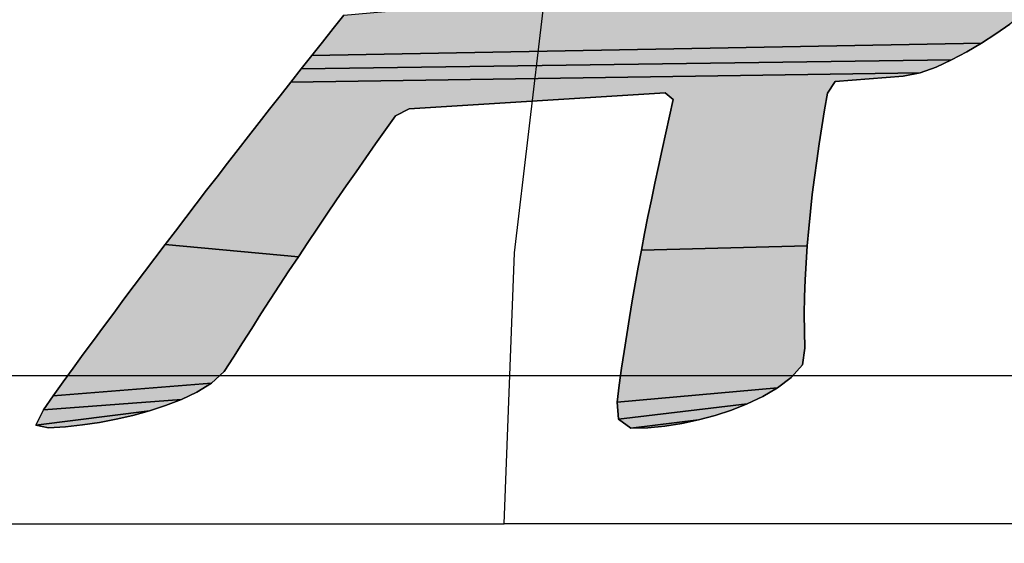
# Model space of a CAD drawing. Units: millimetres. Extents: x 0 to 1188, y 0 to 840.
# Drawn here: x 325 to 330, y 611 to 613 of the extents above; entities that cross this region are included whole.
import ezdxf

# ---------------------------------------------------------------- set-up
doc = ezdxf.new("R2010")
doc.units = ezdxf.units.MM
doc.header["$LTSCALE"] = 65.34
doc.linetypes.add('CENTER', pattern=[0.6, 0.375, -0.075, 0.075, -0.075])
doc.layers.get('0').update_dxf_attribs({"linetype": 'CONTINUOUS'})
for name, color, linetype in [('DEF_LAYER_AXIS', 7, 'CONTINUOUS'), ('DEF_LAYER_DIM', 7, 'CONTINUOUS'), ('DEF_LAYER_SYMBOL', 7, 'CONTINUOUS')]:
    doc.layers.add(name, color=color, linetype=linetype)
doc.styles.get("Standard").update_dxf_attribs({"font": 'txt', "width": 0.8})
doc.styles.add('TEXTSTYLE_2', font='txt')
doc.dimstyles.new('DIMSTYLE_2', dxfattribs={"dimtxt": 7, "dimasz": 6, "dimexe": 2, "dimexo": 1, "dimgap": 0.875, "dimtad": 1, "dimdec": 3, "dimdsep": 46, "dimtxsty": 'Standard', "dimblk": '_FILLED', "dimblk1": '_FILLED', "dimblk2": '_FILLED', "dimcen": 0.09, "dimadec": 3, "dimazin": 2, "dimtp": 0.001, "dimtm": 0.001, "dimtfac": 1, "dimtdec": 3, "dimtofl": 0, "dimtmove": 0, "dimatfit": 3, "dimldrblk": '_FILLED', "dimfxl": 0, "dimtolj": 1, "dimarcsym": 0})
doc.dimstyles.new('DIMSTYLE_4', dxfattribs={"dimtxt": 7, "dimasz": 6, "dimexe": 2, "dimexo": 1, "dimtad": 1, "dimdec": 3, "dimdsep": 46, "dimtxsty": 'Standard', "dimblk": '_FILLED', "dimblk1": '_FILLED', "dimblk2": '_FILLED', "dimcen": 0.09, "dimadec": 3, "dimazin": 2, "dimtp": 0.001, "dimtm": 0.001, "dimtfac": 1, "dimtdec": 3, "dimtofl": 0, "dimtmove": 0, "dimatfit": 1, "dimldrblk": '_FILLED', "dimfxl": 0, "dimtolj": 1, "dimarcsym": 0})

# ---------------------------------------------------------------- blocks, each defined once
blk = doc.blocks.new('_FILLED')
at = {"color": 0, "linetype": 'ByBlock'}
blk.add_solid([(0, 0), (-1, 0.23333), (-1, -0.23333)], dxfattribs=at)
blk = doc.blocks.new('*D15')
at = {"layer": 'DEF_LAYER_DIM', "color": 2, "linetype": 'Continuous', "transparency": 16777216}
for p, q in [((189.8057, 613.4193), (189.8057, 699.3722)), ((375.3057, 613.4193), (375.3057, 699.3722)), ((189.8057, 695.3722), (282.5557, 695.3722)), ((375.3057, 695.3722), (282.5557, 695.3722))]:
    blk.add_line(p, q, dxfattribs=at)
at = {"layer": 'DEF_LAYER_DIM', "color": 2, "linetype": 'Continuous', "transparency": 16777216, "xscale": 6, "yscale": 6, "zscale": 6, "rotation": 180}
blk.add_blockref('_FILLED', (189.8057, 695.3722), dxfattribs=at)
at = {"layer": 'DEF_LAYER_DIM', "color": 2, "linetype": 'Continuous', "transparency": 16777216, "xscale": 6, "yscale": 6, "zscale": 6}
blk.add_blockref('_FILLED', (375.3057, 695.3722), dxfattribs=at)
at = {"layer": 'DEF_LAYER_DIM', "color": 2, "linetype": 'Continuous', "transparency": 16777216, "insert": (282.5557, 704.1222), "char_height": 7, "width": 28, "attachment_point": 2, "line_spacing_factor": 0.9}
blk.add_mtext('185.5', dxfattribs=at)
blk = doc.blocks.new('*D17')
at = {"layer": 'DEF_LAYER_DIM', "color": 2, "linetype": 'Continuous', "transparency": 16777216}
for p, q in [((308.8645, 587.9235), (288.8574, 569.8023)), ((288.3574, 569.8023), (261.901, 569.8023)), ((288.8574, 569.8023), (288.3574, 569.8023))]:
    blk.add_line(p, q, dxfattribs=at)
at = {"layer": 'DEF_LAYER_DIM', "color": 2, "linetype": 'Continuous', "transparency": 16777216, "xscale": 6, "yscale": 6, "zscale": 6, "rotation": 42.168195151}
blk.add_blockref('_FILLED', (308.8645, 587.9235), dxfattribs=at)
at = {"layer": 'DEF_LAYER_DIM', "color": 2, "linetype": 'Continuous', "transparency": 16777216, "insert": (284.8574, 578.5523), "char_height": 7, "width": 29.184615, "attachment_point": 3, "line_spacing_factor": 0.9, "style": 'TEXTSTYLE_2'}
blk.add_mtext('{\\ftxt;\\W0.0001;\\H0.0001;\\~}{\\ftxt;\\W1.1794871795;\\H7.0; }{\\ftxt;\\W0.0001;\\H0.0001;\\~}\\ftxt;{\\W0.8;70}', dxfattribs=at)
blk = doc.blocks.new('AS-NEW_BL0', base_point=(336.3173, 610.8405))
at = {"layer": 'DEF_LAYER_SYMBOL', "linetype": 'Continuous'}
for points in [[(329.9658, 613.0674), (329.9051, 613.0187), (329.8416, 612.9739), (329.7761, 612.9319), (326.7306, 612.8764), (326.779, 612.9373), (326.8275, 612.9982), (326.8761, 613.0589), (327.4736, 613.113), (327.491, 613.1097), (328.4512, 613.1097), (329.2074, 613.1097), (329.9075, 613.1097), (329.9853, 613.1089)], [(329.709, 612.8926), (329.6402, 612.8561), (326.6823, 612.8155), (326.7306, 612.8764), (329.7761, 612.9319)], [(329.5697, 612.8234), (329.4967, 612.7965), (326.6341, 612.7544), (326.6823, 612.8155), (329.6402, 612.8561)], [(329.1103, 612.7577), (329.0751, 612.7051), (329.062, 612.6284), (329.0495, 612.5516), (329.0377, 612.4747), (329.0265, 612.3978), (329.0161, 612.3207), (329.0065, 612.2435), (328.9979, 612.1662), (328.9902, 612.0888), (328.9836, 612.0113), (328.2293, 611.9908), (328.244, 612.0672), (328.2591, 612.1435), (328.2747, 612.2197), (328.2905, 612.2959), (328.3067, 612.372), (328.3232, 612.448), (328.3401, 612.5239), (328.3572, 612.5998), (328.3744, 612.6757), (328.3377, 612.7057), (327.1731, 612.6333), (327.1103, 612.6018), (327.0652, 612.5384), (327.0203, 612.4749), (326.9756, 612.4112), (326.9312, 612.3474), (326.8869, 612.2834), (326.8429, 612.2192), (326.7991, 612.155), (326.7555, 612.0905), (326.7122, 612.0259), (326.6691, 611.9612), (326.0628, 612.0162), (326.1099, 612.0781), (326.157, 612.14), (326.2043, 612.2018), (326.2517, 612.2635), (326.2991, 612.3251), (326.3467, 612.3867), (326.3944, 612.4481), (326.4421, 612.5095), (326.49, 612.5709), (326.5379, 612.6321), (326.586, 612.6933), (326.6341, 612.7544), (329.4967, 612.7965), (329.4204, 612.7825)], [(326.0158, 611.9542), (326.0628, 612.0162), (326.6691, 611.9612), (326.6262, 611.8963), (326.5835, 611.8313), (326.541, 611.7661), (326.4988, 611.7008), (326.4568, 611.6353), (326.4151, 611.5696), (326.3736, 611.5038), (326.3312, 611.4386), (326.274, 611.3863), (325.5529, 611.329), (325.5986, 611.392), (325.6445, 611.4548), (325.6905, 611.5176), (325.7366, 611.5802), (325.7828, 611.6428), (325.8292, 611.7052), (325.8757, 611.7676), (325.9223, 611.8299), (325.969, 611.8921)], [(328.9836, 612.0113), (328.9782, 611.9337), (328.974, 611.856), (328.9713, 611.7782), (328.9701, 611.7005), (328.9706, 611.6227), (328.9728, 611.5449), (328.9615, 611.4698), (328.9104, 611.4115), (328.8482, 611.365), (328.1196, 611.2996), (328.1287, 611.3768), (328.1392, 611.4539), (328.1505, 611.5308), (328.1623, 611.6077), (328.1747, 611.6845), (328.1876, 611.7612), (328.2011, 611.8378), (328.2149, 611.9144), (328.2293, 611.9908)], [(326.2078, 611.3456), (326.1375, 611.3122), (325.5092, 611.2647), (325.5529, 611.329), (326.274, 611.3863)], [(328.781, 611.326), (328.7107, 611.2925), (328.1249, 611.2223), (328.1196, 611.2996), (328.8482, 611.365)], [(326.065, 611.2842), (325.991, 611.2602), (325.4742, 611.1954), (325.5092, 611.2647), (326.1375, 611.3122)], [(325.6868, 611.1962), (325.6095, 611.1876), (325.5319, 611.1825), (325.4742, 611.1954), (325.991, 611.2602), (325.916, 611.2397), (325.8402, 611.2223), (325.7637, 611.2078)], [(328.5646, 611.2394), (328.4895, 611.2191), (328.1814, 611.1811), (328.1249, 611.2223), (328.7107, 611.2925), (328.6384, 611.2638)], [(328.2591, 611.1837), (328.1814, 611.1811), (328.4895, 611.2191), (328.4134, 611.203), (328.3366, 611.1911)]]:
    blk.add_hatch(color=2, dxfattribs=at).paths.add_polyline_path(points)
at = {"layer": 'DEF_LAYER_SYMBOL', "color": 2, "linetype": 'Continuous'}
for p, q in [((326.8761, 613.0589), (326.8275, 612.9982)), ((326.8275, 612.9982), (326.8761, 613.0589)), ((326.8761, 613.0589), (326.8275, 612.9982)), ((329.8416, 612.9739), (329.9051, 613.0187)), ((329.9051, 613.0187), (329.8416, 612.9739)), ((329.8416, 612.9739), (329.9051, 613.0187)), ((326.8275, 612.9982), (326.779, 612.9373)), ((326.779, 612.9373), (326.8275, 612.9982)), ((326.8275, 612.9982), (326.779, 612.9373)), ((329.7761, 612.9319), (329.8416, 612.9739)), ((329.8416, 612.9739), (329.7761, 612.9319)), ((329.7761, 612.9319), (329.8416, 612.9739)), ((326.779, 612.9373), (326.7306, 612.8764)), ((326.7306, 612.8764), (326.779, 612.9373)), ((326.779, 612.9373), (326.7306, 612.8764)), ((329.709, 612.8926), (329.7761, 612.9319)), ((329.7761, 612.9319), (329.709, 612.8926)), ((329.709, 612.8926), (329.7761, 612.9319)), ((326.7306, 612.8764), (326.6823, 612.8155)), ((326.6823, 612.8155), (326.7306, 612.8764)), ((326.7306, 612.8764), (326.6823, 612.8155)), ((329.6402, 612.8561), (329.709, 612.8926)), ((329.709, 612.8926), (329.6402, 612.8561)), ((329.6402, 612.8561), (329.709, 612.8926)), ((329.4967, 612.7965), (329.5697, 612.8234)), ((329.5697, 612.8234), (329.4967, 612.7965)), ((329.4967, 612.7965), (329.5697, 612.8234)), ((329.5697, 612.8234), (329.6402, 612.8561)), ((329.6402, 612.8561), (329.5697, 612.8234)), ((329.5697, 612.8234), (329.6402, 612.8561)), ((326.6823, 612.8155), (326.6341, 612.7544)), ((326.6341, 612.7544), (326.6823, 612.8155)), ((326.6823, 612.8155), (326.6341, 612.7544)), ((329.1103, 612.7577), (329.4204, 612.7825)), ((329.4204, 612.7825), (329.1103, 612.7577)), ((329.1103, 612.7577), (329.4204, 612.7825)), ((329.4204, 612.7825), (329.4967, 612.7965)), ((329.4967, 612.7965), (329.4204, 612.7825)), ((329.4204, 612.7825), (329.4967, 612.7965)), ((326.6341, 612.7544), (326.586, 612.6933)), ((326.586, 612.6933), (326.6341, 612.7544)), ((326.6341, 612.7544), (326.586, 612.6933)), ((329.0751, 612.7051), (329.1103, 612.7577)), ((329.1103, 612.7577), (329.0751, 612.7051)), ((329.0751, 612.7051), (329.1103, 612.7577)), ((326.586, 612.6933), (326.5379, 612.6321)), ((326.5379, 612.6321), (326.586, 612.6933)), ((326.586, 612.6933), (326.5379, 612.6321)), ((327.1731, 612.6333), (328.3377, 612.7057)), ((328.3377, 612.7057), (327.1731, 612.6333)), ((327.1731, 612.6333), (328.3377, 612.7057)), ((328.3377, 612.7057), (328.3744, 612.6757)), ((328.3744, 612.6757), (328.3377, 612.7057)), ((328.3377, 612.7057), (328.3744, 612.6757)), ((329.062, 612.6284), (329.0751, 612.7051)), ((329.0751, 612.7051), (329.062, 612.6284)), ((329.062, 612.6284), (329.0751, 612.7051)), ((328.3744, 612.6757), (328.3572, 612.5998)), ((328.3572, 612.5998), (328.3744, 612.6757)), ((328.3744, 612.6757), (328.3572, 612.5998)), ((326.5379, 612.6321), (326.49, 612.5709)), ((326.49, 612.5709), (326.5379, 612.6321)), ((326.5379, 612.6321), (326.49, 612.5709)), ((327.0652, 612.5384), (327.1103, 612.6018)), ((327.1103, 612.6018), (327.0652, 612.5384)), ((327.0652, 612.5384), (327.1103, 612.6018)), ((327.1103, 612.6018), (327.1731, 612.6333)), ((327.1731, 612.6333), (327.1103, 612.6018)), ((327.1103, 612.6018), (327.1731, 612.6333)), ((328.3572, 612.5998), (328.3401, 612.5239)), ((328.3401, 612.5239), (328.3572, 612.5998)), ((328.3572, 612.5998), (328.3401, 612.5239)), ((329.0495, 612.5516), (329.062, 612.6284)), ((329.062, 612.6284), (329.0495, 612.5516)), ((329.0495, 612.5516), (329.062, 612.6284)), ((326.49, 612.5709), (326.4421, 612.5095)), ((326.4421, 612.5095), (326.49, 612.5709)), ((326.49, 612.5709), (326.4421, 612.5095)), ((326.4421, 612.5095), (326.3944, 612.4481)), ((326.3944, 612.4481), (326.4421, 612.5095)), ((326.4421, 612.5095), (326.3944, 612.4481)), ((327.0203, 612.4749), (327.0652, 612.5384)), ((327.0652, 612.5384), (327.0203, 612.4749)), ((327.0203, 612.4749), (327.0652, 612.5384)), ((328.3401, 612.5239), (328.3232, 612.448)), ((328.3232, 612.448), (328.3401, 612.5239)), ((328.3401, 612.5239), (328.3232, 612.448)), ((329.0377, 612.4747), (329.0495, 612.5516)), ((329.0495, 612.5516), (329.0377, 612.4747)), ((329.0377, 612.4747), (329.0495, 612.5516)), ((326.9756, 612.4112), (327.0203, 612.4749)), ((327.0203, 612.4749), (326.9756, 612.4112)), ((326.9756, 612.4112), (327.0203, 612.4749)), ((329.0265, 612.3978), (329.0377, 612.4747)), ((329.0377, 612.4747), (329.0265, 612.3978)), ((329.0265, 612.3978), (329.0377, 612.4747)), ((326.3944, 612.4481), (326.3467, 612.3867)), ((326.3467, 612.3867), (326.3944, 612.4481)), ((326.3944, 612.4481), (326.3467, 612.3867)), ((328.3232, 612.448), (328.3067, 612.372)), ((328.3067, 612.372), (328.3232, 612.448)), ((328.3232, 612.448), (328.3067, 612.372)), ((326.3467, 612.3867), (326.2991, 612.3251)), ((326.2991, 612.3251), (326.3467, 612.3867)), ((326.3467, 612.3867), (326.2991, 612.3251)), ((326.9312, 612.3474), (326.9756, 612.4112)), ((326.9756, 612.4112), (326.9312, 612.3474)), ((326.9312, 612.3474), (326.9756, 612.4112)), ((329.0161, 612.3207), (329.0265, 612.3978)), ((329.0265, 612.3978), (329.0161, 612.3207)), ((329.0161, 612.3207), (329.0265, 612.3978)), ((326.8869, 612.2834), (326.9312, 612.3474)), ((326.9312, 612.3474), (326.8869, 612.2834)), ((326.8869, 612.2834), (326.9312, 612.3474)), ((328.3067, 612.372), (328.2905, 612.2959)), ((328.2905, 612.2959), (328.3067, 612.372)), ((328.3067, 612.372), (328.2905, 612.2959)), ((326.2991, 612.3251), (326.2517, 612.2635)), ((326.2517, 612.2635), (326.2991, 612.3251)), ((326.2991, 612.3251), (326.2517, 612.2635)), ((328.2905, 612.2959), (328.2747, 612.2197)), ((328.2747, 612.2197), (328.2905, 612.2959)), ((328.2905, 612.2959), (328.2747, 612.2197)), ((329.0065, 612.2435), (329.0161, 612.3207)), ((329.0161, 612.3207), (329.0065, 612.2435)), ((329.0065, 612.2435), (329.0161, 612.3207)), ((326.2517, 612.2635), (326.2043, 612.2018)), ((326.2043, 612.2018), (326.2517, 612.2635)), ((326.2517, 612.2635), (326.2043, 612.2018)), ((326.8429, 612.2192), (326.8869, 612.2834)), ((326.8869, 612.2834), (326.8429, 612.2192)), ((326.8429, 612.2192), (326.8869, 612.2834)), ((328.9979, 612.1662), (329.0065, 612.2435)), ((329.0065, 612.2435), (328.9979, 612.1662)), ((328.9979, 612.1662), (329.0065, 612.2435)), ((326.2043, 612.2018), (326.157, 612.14)), ((326.157, 612.14), (326.2043, 612.2018)), ((326.2043, 612.2018), (326.157, 612.14)), ((326.7991, 612.155), (326.8429, 612.2192)), ((326.8429, 612.2192), (326.7991, 612.155)), ((326.7991, 612.155), (326.8429, 612.2192)), ((328.2747, 612.2197), (328.2591, 612.1435)), ((328.2591, 612.1435), (328.2747, 612.2197)), ((328.2747, 612.2197), (328.2591, 612.1435)), ((326.7555, 612.0905), (326.7991, 612.155)), ((326.7991, 612.155), (326.7555, 612.0905)), ((326.7555, 612.0905), (326.7991, 612.155)), ((328.9902, 612.0888), (328.9979, 612.1662)), ((328.9979, 612.1662), (328.9902, 612.0888)), ((328.9902, 612.0888), (328.9979, 612.1662)), ((326.157, 612.14), (326.1099, 612.0781)), ((326.1099, 612.0781), (326.157, 612.14)), ((326.157, 612.14), (326.1099, 612.0781)), ((328.2591, 612.1435), (328.244, 612.0672)), ((328.244, 612.0672), (328.2591, 612.1435)), ((328.2591, 612.1435), (328.244, 612.0672)), ((326.1099, 612.0781), (326.0628, 612.0162)), ((326.0628, 612.0162), (326.1099, 612.0781)), ((326.1099, 612.0781), (326.0628, 612.0162)), ((326.7122, 612.0259), (326.7555, 612.0905)), ((326.7555, 612.0905), (326.7122, 612.0259)), ((326.7122, 612.0259), (326.7555, 612.0905)), ((328.244, 612.0672), (328.2293, 611.9908)), ((328.2293, 611.9908), (328.244, 612.0672)), ((328.244, 612.0672), (328.2293, 611.9908)), ((328.9836, 612.0113), (328.9902, 612.0888)), ((328.9902, 612.0888), (328.9836, 612.0113)), ((328.9836, 612.0113), (328.9902, 612.0888)), ((326.0628, 612.0162), (326.0158, 611.9542)), ((326.0158, 611.9542), (326.0628, 612.0162)), ((326.0628, 612.0162), (326.0158, 611.9542)), ((326.6691, 611.9612), (326.7122, 612.0259)), ((326.7122, 612.0259), (326.6691, 611.9612)), ((326.6691, 611.9612), (326.7122, 612.0259)), ((328.2293, 611.9908), (328.2149, 611.9144)), ((328.2149, 611.9144), (328.2293, 611.9908)), ((328.2293, 611.9908), (328.2149, 611.9144)), ((328.9782, 611.9337), (328.9836, 612.0113)), ((328.9836, 612.0113), (328.9782, 611.9337)), ((328.9782, 611.9337), (328.9836, 612.0113)), ((326.0158, 611.9542), (325.969, 611.8921)), ((325.969, 611.8921), (326.0158, 611.9542)), ((326.0158, 611.9542), (325.969, 611.8921)), ((326.6262, 611.8963), (326.6691, 611.9612)), ((326.6691, 611.9612), (326.6262, 611.8963)), ((326.6262, 611.8963), (326.6691, 611.9612)), ((328.974, 611.856), (328.9782, 611.9337)), ((328.9782, 611.9337), (328.974, 611.856)), ((328.974, 611.856), (328.9782, 611.9337)), ((325.969, 611.8921), (325.9223, 611.8299)), ((325.9223, 611.8299), (325.969, 611.8921)), ((325.969, 611.8921), (325.9223, 611.8299)), ((326.5835, 611.8313), (326.6262, 611.8963)), ((326.6262, 611.8963), (326.5835, 611.8313)), ((326.5835, 611.8313), (326.6262, 611.8963)), ((328.2149, 611.9144), (328.2011, 611.8378)), ((328.2011, 611.8378), (328.2149, 611.9144)), ((328.2149, 611.9144), (328.2011, 611.8378)), ((328.2011, 611.8378), (328.1876, 611.7612)), ((328.1876, 611.7612), (328.2011, 611.8378)), ((328.2011, 611.8378), (328.1876, 611.7612)), ((328.9713, 611.7782), (328.974, 611.856)), ((328.974, 611.856), (328.9713, 611.7782)), ((328.9713, 611.7782), (328.974, 611.856)), ((325.9223, 611.8299), (325.8757, 611.7676)), ((325.8757, 611.7676), (325.9223, 611.8299)), ((325.9223, 611.8299), (325.8757, 611.7676)), ((326.541, 611.7661), (326.5835, 611.8313)), ((326.5835, 611.8313), (326.541, 611.7661)), ((326.541, 611.7661), (326.5835, 611.8313)), ((325.8757, 611.7676), (325.8292, 611.7052)), ((325.8292, 611.7052), (325.8757, 611.7676)), ((325.8757, 611.7676), (325.8292, 611.7052)), ((326.4988, 611.7008), (326.541, 611.7661)), ((326.541, 611.7661), (326.4988, 611.7008)), ((326.4988, 611.7008), (326.541, 611.7661)), ((328.1876, 611.7612), (328.1747, 611.6845)), ((328.1747, 611.6845), (328.1876, 611.7612)), ((328.1876, 611.7612), (328.1747, 611.6845)), ((328.9701, 611.7005), (328.9713, 611.7782)), ((328.9713, 611.7782), (328.9701, 611.7005)), ((328.9701, 611.7005), (328.9713, 611.7782)), ((325.8292, 611.7052), (325.7828, 611.6428)), ((325.7828, 611.6428), (325.8292, 611.7052)), ((325.8292, 611.7052), (325.7828, 611.6428)), ((326.4568, 611.6353), (326.4988, 611.7008)), ((326.4988, 611.7008), (326.4568, 611.6353)), ((326.4568, 611.6353), (326.4988, 611.7008)), ((328.1747, 611.6845), (328.1623, 611.6077)), ((328.1623, 611.6077), (328.1747, 611.6845)), ((328.1747, 611.6845), (328.1623, 611.6077)), ((328.9706, 611.6227), (328.9701, 611.7005)), ((328.9701, 611.7005), (328.9706, 611.6227)), ((328.9706, 611.6227), (328.9701, 611.7005)), ((325.7828, 611.6428), (325.7366, 611.5802)), ((325.7366, 611.5802), (325.7828, 611.6428)), ((325.7828, 611.6428), (325.7366, 611.5802)), ((326.4151, 611.5696), (326.4568, 611.6353)), ((326.4568, 611.6353), (326.4151, 611.5696)), ((326.4151, 611.5696), (326.4568, 611.6353)), ((328.9728, 611.5449), (328.9706, 611.6227)), ((328.9706, 611.6227), (328.9728, 611.5449)), ((328.9728, 611.5449), (328.9706, 611.6227)), ((325.7366, 611.5802), (325.6905, 611.5176)), ((325.6905, 611.5176), (325.7366, 611.5802)), ((325.7366, 611.5802), (325.6905, 611.5176)), ((326.3736, 611.5038), (326.4151, 611.5696)), ((326.4151, 611.5696), (326.3736, 611.5038)), ((326.3736, 611.5038), (326.4151, 611.5696)), ((328.1623, 611.6077), (328.1505, 611.5308)), ((328.1505, 611.5308), (328.1623, 611.6077)), ((328.1623, 611.6077), (328.1505, 611.5308)), ((328.1505, 611.5308), (328.1392, 611.4539)), ((328.1392, 611.4539), (328.1505, 611.5308)), ((328.1505, 611.5308), (328.1392, 611.4539)), ((328.9615, 611.4698), (328.9728, 611.5449)), ((328.9728, 611.5449), (328.9615, 611.4698)), ((328.9615, 611.4698), (328.9728, 611.5449)), ((325.6905, 611.5176), (325.6445, 611.4548)), ((325.6445, 611.4548), (325.6905, 611.5176)), ((325.6905, 611.5176), (325.6445, 611.4548)), ((326.3312, 611.4386), (326.3736, 611.5038)), ((326.3736, 611.5038), (326.3312, 611.4386)), ((326.3312, 611.4386), (326.3736, 611.5038)), ((325.6445, 611.4548), (325.5986, 611.392)), ((325.5986, 611.392), (325.6445, 611.4548)), ((325.6445, 611.4548), (325.5986, 611.392)), ((326.274, 611.3863), (326.3312, 611.4386)), ((326.3312, 611.4386), (326.274, 611.3863)), ((326.274, 611.3863), (326.3312, 611.4386)), ((328.1392, 611.4539), (328.1287, 611.3768)), ((328.1287, 611.3768), (328.1392, 611.4539)), ((328.1392, 611.4539), (328.1287, 611.3768)), ((328.9104, 611.4115), (328.9615, 611.4698)), ((328.9615, 611.4698), (328.9104, 611.4115)), ((328.9104, 611.4115), (328.9615, 611.4698)), ((325.5986, 611.392), (325.5529, 611.329)), ((325.5529, 611.329), (325.5986, 611.392)), ((325.5986, 611.392), (325.5529, 611.329)), ((328.8482, 611.365), (328.9104, 611.4115)), ((328.9104, 611.4115), (328.8482, 611.365)), ((328.8482, 611.365), (328.9104, 611.4115)), ((326.1375, 611.3122), (326.2078, 611.3456)), ((326.2078, 611.3456), (326.1375, 611.3122)), ((326.1375, 611.3122), (326.2078, 611.3456)), ((326.2078, 611.3456), (326.274, 611.3863)), ((326.274, 611.3863), (326.2078, 611.3456)), ((326.2078, 611.3456), (326.274, 611.3863)), ((328.1287, 611.3768), (328.1196, 611.2996)), ((328.1196, 611.2996), (328.1287, 611.3768)), ((328.1287, 611.3768), (328.1196, 611.2996)), ((328.781, 611.326), (328.8482, 611.365)), ((328.8482, 611.365), (328.781, 611.326)), ((328.781, 611.326), (328.8482, 611.365)), ((325.5529, 611.329), (325.5092, 611.2647)), ((325.5092, 611.2647), (325.5529, 611.329)), ((325.5529, 611.329), (325.5092, 611.2647)), ((326.065, 611.2842), (326.1375, 611.3122)), ((326.1375, 611.3122), (326.065, 611.2842)), ((326.065, 611.2842), (326.1375, 611.3122)), ((328.1196, 611.2996), (328.1249, 611.2223)), ((328.1249, 611.2223), (328.1196, 611.2996)), ((328.1196, 611.2996), (328.1249, 611.2223)), ((328.7107, 611.2925), (328.781, 611.326)), ((328.781, 611.326), (328.7107, 611.2925)), ((328.7107, 611.2925), (328.781, 611.326)), ((325.5092, 611.2647), (325.4742, 611.1954)), ((325.4742, 611.1954), (325.5092, 611.2647)), ((325.5092, 611.2647), (325.4742, 611.1954)), ((325.916, 611.2397), (325.991, 611.2602)), ((325.991, 611.2602), (325.916, 611.2397)), ((325.916, 611.2397), (325.991, 611.2602)), ((325.991, 611.2602), (326.065, 611.2842)), ((326.065, 611.2842), (325.991, 611.2602)), ((325.991, 611.2602), (326.065, 611.2842)), ((328.5646, 611.2394), (328.6384, 611.2638)), ((328.6384, 611.2638), (328.5646, 611.2394)), ((328.5646, 611.2394), (328.6384, 611.2638)), ((328.6384, 611.2638), (328.7107, 611.2925)), ((328.7107, 611.2925), (328.6384, 611.2638)), ((328.6384, 611.2638), (328.7107, 611.2925)), ((325.7637, 611.2078), (325.8402, 611.2223)), ((325.8402, 611.2223), (325.7637, 611.2078)), ((325.7637, 611.2078), (325.8402, 611.2223)), ((325.8402, 611.2223), (325.916, 611.2397)), ((325.916, 611.2397), (325.8402, 611.2223)), ((325.8402, 611.2223), (325.916, 611.2397)), ((328.1249, 611.2223), (328.1814, 611.1811)), ((328.1814, 611.1811), (328.1249, 611.2223)), ((328.1249, 611.2223), (328.1814, 611.1811)), ((328.4134, 611.203), (328.4895, 611.2191)), ((328.4895, 611.2191), (328.4134, 611.203)), ((328.4134, 611.203), (328.4895, 611.2191)), ((328.4895, 611.2191), (328.5646, 611.2394)), ((328.5646, 611.2394), (328.4895, 611.2191)), ((328.4895, 611.2191), (328.5646, 611.2394)), ((325.4742, 611.1954), (325.5319, 611.1825)), ((325.5319, 611.1825), (325.4742, 611.1954)), ((325.4742, 611.1954), (325.5319, 611.1825)), ((325.5319, 611.1825), (325.6095, 611.1876)), ((325.6095, 611.1876), (325.5319, 611.1825)), ((325.5319, 611.1825), (325.6095, 611.1876)), ((325.6095, 611.1876), (325.6868, 611.1962)), ((325.6868, 611.1962), (325.6095, 611.1876)), ((325.6095, 611.1876), (325.6868, 611.1962)), ((325.6868, 611.1962), (325.7637, 611.2078)), ((325.7637, 611.2078), (325.6868, 611.1962)), ((325.6868, 611.1962), (325.7637, 611.2078)), ((328.1814, 611.1811), (328.2591, 611.1837)), ((328.2591, 611.1837), (328.1814, 611.1811)), ((328.1814, 611.1811), (328.2591, 611.1837)), ((328.2591, 611.1837), (328.3366, 611.1911)), ((328.3366, 611.1911), (328.2591, 611.1837)), ((328.2591, 611.1837), (328.3366, 611.1911)), ((328.3366, 611.1911), (328.4134, 611.203)), ((328.4134, 611.203), (328.3366, 611.1911)), ((328.3366, 611.1911), (328.4134, 611.203))]:
    blk.add_line(p, q, dxfattribs=at)
for points in [[(329.9658, 613.0674), (329.9051, 613.0187), (329.8416, 612.9739), (329.7761, 612.9319), (326.7306, 612.8764), (326.779, 612.9373), (326.8275, 612.9982), (326.8761, 613.0589), (327.4736, 613.113), (327.491, 613.1097), (328.4512, 613.1097), (329.2074, 613.1097), (329.9075, 613.1097), (329.9853, 613.1089), (329.9658, 613.0674)], [(329.709, 612.8926), (329.6402, 612.8561), (326.6823, 612.8155), (326.7306, 612.8764), (329.7761, 612.9319), (329.709, 612.8926)], [(329.5697, 612.8234), (329.4967, 612.7965), (326.6341, 612.7544), (326.6823, 612.8155), (329.6402, 612.8561), (329.5697, 612.8234)], [(329.1103, 612.7577), (329.0751, 612.7051), (329.062, 612.6284), (329.0495, 612.5516), (329.0377, 612.4747), (329.0265, 612.3978), (329.0161, 612.3207), (329.0065, 612.2435), (328.9979, 612.1662), (328.9902, 612.0888), (328.9836, 612.0113), (328.2293, 611.9908), (328.244, 612.0672), (328.2591, 612.1435), (328.2747, 612.2197), (328.2905, 612.2959), (328.3067, 612.372), (328.3232, 612.448), (328.3401, 612.5239), (328.3572, 612.5998), (328.3744, 612.6757), (328.3377, 612.7057), (327.1731, 612.6333), (327.1103, 612.6018), (327.0652, 612.5384), (327.0203, 612.4749), (326.9756, 612.4112), (326.9312, 612.3474), (326.8869, 612.2834), (326.8429, 612.2192), (326.7991, 612.155), (326.7555, 612.0905), (326.7122, 612.0259), (326.6691, 611.9612), (326.0628, 612.0162), (326.1099, 612.0781), (326.157, 612.14), (326.2043, 612.2018), (326.2517, 612.2635), (326.2991, 612.3251), (326.3467, 612.3867), (326.3944, 612.4481), (326.4421, 612.5095), (326.49, 612.5709), (326.5379, 612.6321), (326.586, 612.6933), (326.6341, 612.7544), (329.4967, 612.7965), (329.4204, 612.7825), (329.1103, 612.7577)], [(326.0158, 611.9542), (326.0628, 612.0162), (326.6691, 611.9612), (326.6262, 611.8963), (326.5835, 611.8313), (326.541, 611.7661), (326.4988, 611.7008), (326.4568, 611.6353), (326.4151, 611.5696), (326.3736, 611.5038), (326.3312, 611.4386), (326.274, 611.3863), (325.5529, 611.329), (325.5986, 611.392), (325.6445, 611.4548), (325.6905, 611.5176), (325.7366, 611.5802), (325.7828, 611.6428), (325.8292, 611.7052), (325.8757, 611.7676), (325.9223, 611.8299), (325.969, 611.8921), (326.0158, 611.9542)], [(328.9836, 612.0113), (328.9782, 611.9337), (328.974, 611.856), (328.9713, 611.7782), (328.9701, 611.7005), (328.9706, 611.6227), (328.9728, 611.5449), (328.9615, 611.4698), (328.9104, 611.4115), (328.8482, 611.365), (328.1196, 611.2996), (328.1287, 611.3768), (328.1392, 611.4539), (328.1505, 611.5308), (328.1623, 611.6077), (328.1747, 611.6845), (328.1876, 611.7612), (328.2011, 611.8378), (328.2149, 611.9144), (328.2293, 611.9908), (328.9836, 612.0113)], [(326.2078, 611.3456), (326.1375, 611.3122), (325.5092, 611.2647), (325.5529, 611.329), (326.274, 611.3863), (326.2078, 611.3456)], [(328.781, 611.326), (328.7107, 611.2925), (328.1249, 611.2223), (328.1196, 611.2996), (328.8482, 611.365), (328.781, 611.326)], [(326.065, 611.2842), (325.991, 611.2602), (325.4742, 611.1954), (325.5092, 611.2647), (326.1375, 611.3122), (326.065, 611.2842)], [(325.6868, 611.1962), (325.6095, 611.1876), (325.5319, 611.1825), (325.4742, 611.1954), (325.991, 611.2602), (325.916, 611.2397), (325.8402, 611.2223), (325.7637, 611.2078), (325.6868, 611.1962)], [(328.5646, 611.2394), (328.4895, 611.2191), (328.1814, 611.1811), (328.1249, 611.2223), (328.7107, 611.2925), (328.6384, 611.2638), (328.5646, 611.2394)], [(328.2591, 611.1837), (328.1814, 611.1811), (328.4895, 611.2191), (328.4134, 611.203), (328.3366, 611.1911), (328.2591, 611.1837)]]:
    blk.add_lwpolyline(points, dxfattribs=at)

msp = doc.modelspace()

# ---------------------------------------------------------------- linework, layer by layer
at = {"color": 7, "linetype": 'Continuous'}
for points in [[(327.6046, 610.7462), (327.6524, 611.9792), (327.7817, 613.0821), (327.9818, 614.0506), (328.2468, 614.8861), (328.5672, 615.6065), (328.9343, 616.2357), (329.3588, 616.8018), (329.8593, 617.3133), (330.4288, 617.7544), (331.0476, 618.1171), (331.7033, 618.4008), (332.3918, 618.6142), (333.1246, 618.7658), (333.9205, 618.8584), (334.8054, 618.8918)], [(314.3855, 610.7554), (316.4387, 610.7551), (318.8043, 610.7523), (321.4562, 610.7489), (324.3879, 610.7461), (327.6046, 610.7462)], [(355.2254, 610.7554), (353.168, 610.7553), (350.7978, 610.7527), (348.1443, 610.7492), (345.2163, 610.7462), (327.6046, 610.7462)]]:
    msp.add_lwpolyline(points, dxfattribs=at)
for radius, start, end in [(35, 306.39003, 233.57496), (34.4219, 307.12206, 232.84796), (33.6905, 308.08167, 231.91143), (23, 335.01053, 205.1097), (21.75, 0.64436, 179.34113)]:
    msp.add_arc((334.8057, 611.4193), radius, start, end, dxfattribs=at)
at = {"layer": 'DEF_LAYER_AXIS', "color": 7, "linetype": 'CENTER'}
msp.add_line((383.3207, 611.4193), (181.686, 611.4193), dxfattribs=at)

# ---------------------------------------------------------------- block references
at = {"layer": 'DEF_LAYER_SYMBOL', "color": 2, "linetype": 'Continuous'}
msp.add_blockref('AS-NEW_BL0', (336.3173, 610.8405), dxfattribs=at)

# ---------------------------------------------------------------- dimensions: what is measured, and where the dimension line sits
at = {"layer": 'DEF_LAYER_DIM', "color": 2, "linetype": 'Continuous'}
dim = msp.add_linear_dim(base=(189.8057, 695.3722), p1=(375.3057, 612.4193), p2=(189.8057, 612.4193), angle=180, dimstyle='DIMSTYLE_2', dxfattribs=at)
dim.commit()
dim.dimension.update_dxf_attribs({"geometry": '*D15', "text_midpoint": (283.4307, 695.3722), "dimtype": 160})
dim = msp.add_diameter_dim_2p(p1=(308.8645, 587.9235), p2=(360.7469, 634.9151), text='{\\fSymbol_ASME;\\W1.0;?}<>', dimstyle='DIMSTYLE_4', override={"dimtih": 1, "dimtoh": 1, "dimpost": '<>'}, dxfattribs=at)
dim.commit()
dim.dimension.update_dxf_attribs({"geometry": '*D17', "text_midpoint": (279.2574, 575.0523), "dimtype": 163})

doc.saveas('drawing.dxf')
